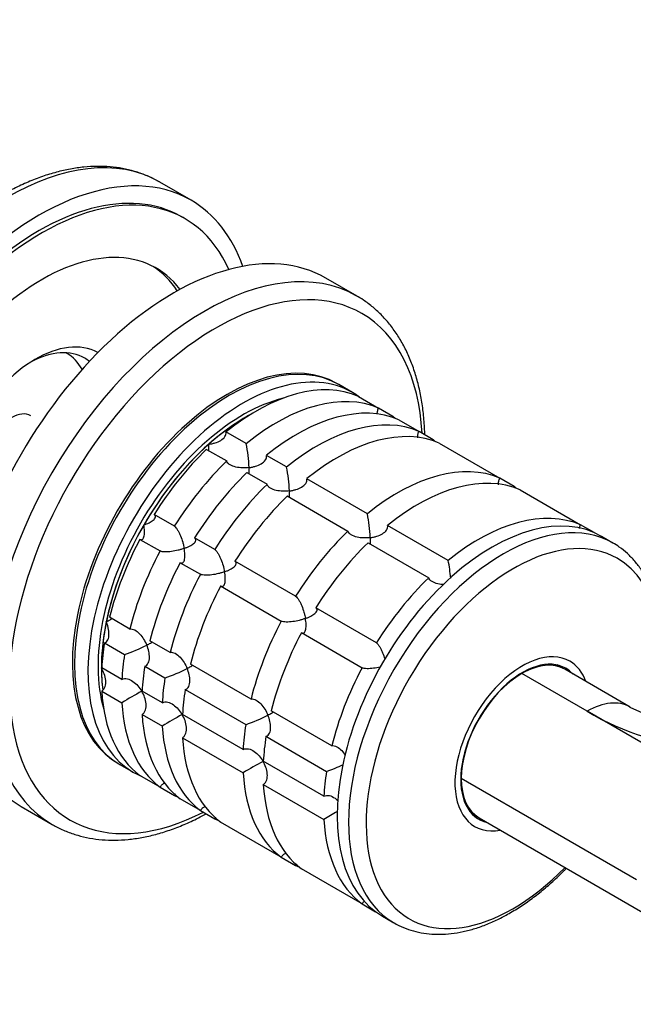
# Model space of a CAD drawing. Units: millimetres. Extents: x 0 to 781, y 0 to 1164.
# Drawn here: x 617 to 682, y 239 to 343 of the extents above; entities that cross this region are included whole.
import ezdxf
from ezdxf import colors
from ezdxf.entities.mleader import LeaderData, LeaderLine
from ezdxf.math import Vec2, Vec3

# ---------------------------------------------------------------- set-up
doc = ezdxf.new("R2010")
doc.units = ezdxf.units.MM
doc.layers.add('DV7_Défaut', color=7, linetype='Continuous')
doc.layers.add('Défaut', color=7, linetype='Continuous')

# ---------------------------------------------------------------- blocks, each defined once
blk = doc.blocks.new('_DOT')
at = {"color": 0}
blk.add_line((0, 0), (-1, 0), dxfattribs=at)
at = {"color": 0, "const_width": 0.333}
blk.add_lwpolyline([(-0.1665, 0, 1), (0.1665, 0, 1)], format="xyb", close=True, dxfattribs=at)
blk = doc.blocks.new('SE6')
at = {"layer": 'DV7_Défaut', "color": 7, "linetype": 'Continuous'}
for p, q in [((635.12, 323.6), (631.84, 325.49)), ((634.47, 321.66), (634.12, 321.86)), ((652.54, 313.54), (649.26, 315.43)), ((652.05, 303.43), (650.63, 304.25)), ((652.69, 303.01), (654.81, 301.78)), ((656.31, 300.92), (654.81, 301.78)), ((656.93, 300.56), (659.05, 299.33)), ((640.9, 298.06), (638.78, 299.28)), ((660.55, 298.47), (659.05, 299.33)), ((636.74, 297.46), (638.86, 296.24)), ((661.17, 298.11), (667.54, 294.43)), ((645.15, 295.61), (643.03, 296.83)), ((640.98, 295.02), (643.1, 293.79)), ((653.63, 290.71), (647.27, 294.38)), ((669.03, 293.57), (667.54, 294.43)), ((645.22, 292.57), (651.58, 288.89)), ((669.66, 293.21), (676.02, 289.53)), ((633.36, 289.4), (631.23, 290.62)), ((662.12, 285.81), (655.75, 289.48)), ((677.43, 288.72), (676.02, 289.53)), ((637.6, 286.95), (635.48, 288.17)), ((679.41, 287.63), (678.21, 288.33)), ((629.73, 288.02), (631.86, 286.8)), ((653.71, 287.67), (660.07, 283.99)), ((633.98, 285.57), (636.1, 284.35)), ((646.08, 282.05), (639.72, 285.72)), ((638.22, 283.13), (644.58, 279.45)), ((654.57, 277.15), (648.2, 280.82)), ((628.68, 278.61), (626.56, 279.84)), ((646.71, 278.23), (653.07, 274.55)), ((626.01, 277.16), (628.13, 275.93)), ((632.92, 276.16), (630.8, 277.39)), ((641.41, 271.26), (635.04, 274.94)), ((674.04, 274.57), (673.57, 274.84)), ((627.85, 273.33), (625.73, 274.55)), ((630.25, 274.71), (632.37, 273.48)), ((676.7, 269.99), (669.85, 273.94)), ((681.23, 270.42), (674.35, 274.39)), ((625.73, 272.1), (627.85, 270.88)), ((632.1, 270.88), (629.97, 272.1)), ((634.49, 272.26), (640.86, 268.58)), ((629.97, 269.65), (632.1, 268.43)), ((640.58, 265.98), (634.22, 269.65)), ((649.89, 266.37), (643.53, 270.04)), ((688.79, 263.01), (676.7, 269.99)), ((634.22, 267.2), (640.58, 263.53)), ((642.98, 267.36), (649.34, 263.68)), ((627.63, 264.41), (629.05, 263.59)), ((649.07, 261.08), (642.7, 264.75)), ((631.86, 262.03), (629.73, 263.25)), ((681.87, 252.31), (663.48, 262.92)), ((631.86, 262.03), (633.36, 261.16)), ((642.7, 262.31), (649.07, 258.63)), ((636.1, 259.58), (633.98, 260.8)), ((617.26, 260.01), (620.54, 258.11)), ((636.1, 259.58), (637.6, 258.71)), ((664.57, 259.25), (665.04, 258.98)), ((644.58, 254.68), (638.22, 258.35)), ((665.35, 258.8), (683.86, 248.11)), ((644.58, 254.68), (646.08, 253.81)), ((653.07, 249.78), (646.71, 253.46)), ((653.07, 249.78), (654.48, 248.96)), ((655.21, 248.49), (656.41, 247.8))]:
    blk.add_line(p, q, dxfattribs=at)
for centre, radius, start, end in [((623.1, 294.64), 18.13, 2.8631, 10.8618), ((627.34, 292.19), 18.13, 2.8631, 10.8618), ((635.82, 287.29), 18.13, 2.8631, 10.8618), ((644.35, 282.4), 18.09, 4.9206, 10.8718), ((622.2, 293.02), 18.09, 289.1282, 297.147), ((626.45, 290.57), 18.09, 289.1282, 297.147), ((649.74, 235.36), 41.72, 118.332, 121.6411), ((653.98, 232.91), 41.72, 118.332, 121.6411), ((634.93, 285.67), 18.09, 289.1282, 297.147), ((690.18, 292.32), 26.09, 238.869, 296.7748), ((690.37, 288.26), 20.05, 242.7745, 292.9537), ((662.47, 228.01), 41.72, 118.332, 121.6411), ((648.28, 254.76), 11.45, 119.0859, 119.3396), ((643.42, 280.77), 18.09, 289.1282, 295.1454), ((670.95, 223.11), 41.72, 119.3924, 121.6411)]:
    blk.add_arc(centre, radius, start, end, dxfattribs=at)
for centre, major_axis, start_param, end_param in [((615.84, 297.78), (16, 27.71), 0.003772, 3.141593), ((619.12, 295.88), (15, 25.98), 0, 3.141593), ((619.12, 295.88), (16, 27.71), 0, 3.599355), ((615.84, 297.78), (16, 27.71), 0, 0.003772), ((619.47, 295.68), (-15, -25.98), 2.746734, 6.283185), ((619.12, 295.88), (16, 27.71), 5.825423, 6.283185), ((619.47, 295.68), (-12, -20.78), 2.903263, 6.283185), ((633.26, 287.72), (16, 27.71), 0, 3.141593), ((636.54, 285.82), (16, 27.71), 0.004924, 3.141593), ((618.77, 296.09), (12, 20.78), 5.997253, 6.253718), ((637.72, 285.15), (15.33, 26.56), 0, 3.866782), ((636.54, 285.82), (16, 27.71), 0, 0.004924), ((637.72, 285.15), (15.33, 26.56), 5.557996, 6.283185), ((618.77, 296.09), (-6.63, -11.48), 3.151625, 6.273153), ((617.92, 296.58), (6.03, 10.44), 0, 0.736802), ((639.13, 284.33), (11.5, 19.92), 0, 3.141593), ((616.29, 297.52), (5.78, 10.02), 0, 0.014056), ((616.29, 297.52), (5.78, 10.02), 5.943262, 6.283185), ((617.92, 296.58), (6.03, 10.44), 6.197706, 6.283185), ((638.92, 284.45), (11.5, 19.92), 0, 3.150816), ((640.55, 283.51), (11.5, 19.92), 0, 3.206822), ((641.96, 282.7), (11.5, 19.92), 0.065229, 0.981969), ((638.92, 284.45), (11.5, 19.92), 6.273962, 6.283185), ((640.55, 283.51), (-10.75, -18.62), 3.64573, 5.779048), ((644.08, 281.47), (11.5, 19.92), 0.065229, 0.981969), ((640.55, 283.51), (11.5, 19.92), 6.217956, 6.283185), ((616.29, 297.52), (-2, -3.46), 3.141593, 6.283185), ((646.2, 280.25), (11.5, 19.92), 0.065229, 0.981969), ((640.9, 283.31), (-10.75, -18.62), 3.892689, 5.635044), ((640.9, 283.31), (10.75, 18.62), 0.751096, 1.047198), ((648.32, 279.02), (11.5, 19.92), 0.065229, 0.981969), ((644.08, 281.47), (11.5, 19.92), -0.092363, -0.065229), ((650.45, 277.8), (11.5, 19.92), 0.065229, 0.981969), ((640.9, 283.31), (10.75, 18.62), 1.047198, 1.570796), ((641.96, 282.7), (11.5, 19.92), 1.112427, 1.505567), ((648.32, 279.02), (11.5, 19.92), -0.092363, -0.065229), ((644.08, 281.47), (11.5, 19.92), 1.112427, 1.505567), ((656.81, 274.12), (11.5, 19.92), 0.065229, 0.981969), ((646.2, 280.25), (11.5, 19.92), 1.112427, 1.505567), ((658.93, 272.9), (11.5, 19.92), 0.065229, 0.981969), ((648.32, 279.02), (11.5, 19.92), 1.112427, 1.505567), ((656.81, 274.12), (11.5, 19.92), -0.092363, -0.065229), ((650.45, 277.8), (11.5, 19.92), 1.112427, 1.505567), ((667.91, 267.71), (11.5, 19.92), 0.001883, 3.138008), ((666.71, 268.41), (11.5, 19.92), 0, 3.141593), ((665.29, 269.22), (11.5, 19.92), 0.065229, 0.981969), ((640.9, 283.31), (-10.75, -18.62), 4.712389, 5.235988), ((656.81, 274.12), (11.5, 19.92), 1.112427, 1.505567), ((668.94, 267.12), (10.92, 18.91), 0, 4.28754), ((641.96, 282.7), (-11.5, -19.92), 4.777618, 5.170759), ((658.93, 272.9), (11.5, 19.92), 1.112427, 1.505567), ((644.08, 281.47), (-11.5, -19.92), 4.777618, 5.170759), ((646.2, 280.25), (-11.5, -19.92), 4.777618, 5.170759), ((668.94, 267.12), (10.92, 18.91), 5.149594, 6.283185), ((648.32, 279.02), (-11.5, -19.92), 4.777618, 5.170759), ((640.9, 283.31), (-10.75, -18.62), 5.03414, 5.497787), ((650.45, 277.8), (-11.5, -19.92), 4.777618, 5.170759), ((665.29, 269.22), (11.5, 19.92), 1.112427, 1.505567), ((656.81, 274.12), (-11.5, -19.92), 4.777618, 5.170759), ((658.93, 272.9), (-11.5, -19.92), 4.777618, 5.170759), ((641.96, 282.7), (-11.5, -19.92), -0.981969, -0.850627), ((644.08, 281.47), (-11.5, -19.92), -0.981969, -0.850627), ((669.89, 266.57), (5, 8.66), 0, 3.592619), ((669.89, 266.57), (4.57, 7.92), 0, 3.322912), ((669.85, 266.6), (-4.5, -7.79), 3.141593, 3.926991), ((669.54, 266.78), (4.5, 7.79), 0, 0.175516), ((668.83, 267.18), (4.57, 7.92), -0.18537, -0.11618), ((669.89, 266.57), (5, 8.66), 5.832158, 6.283185), ((640.9, 283.31), (10.75, 18.62), -3.926991, -3.789569), ((646.2, 280.25), (-11.5, -19.92), -0.981969, -0.850627), ((665.29, 269.22), (-11.5, -19.92), 4.777618, 5.170759), ((669.85, 266.6), (4.5, 7.79), 0.785398, 2.356194), ((669.54, 266.78), (4.5, 7.79), 6.248685, 6.283185), ((669.89, 266.57), (4.57, 7.92), 6.101866, 6.283185), ((648.32, 279.02), (-11.5, -19.92), -0.981969, -0.850627), ((641.96, 282.7), (-11.5, -19.92), 5.563016, 6.217956), ((650.45, 277.8), (-11.5, -19.92), -0.981969, -0.850627), ((644.08, 281.47), (-11.5, -19.92), 5.563016, 6.217956), ((676.7, 262.64), (-4.5, -7.79), 3.141704, 3.927016), ((646.2, 280.25), (-11.5, -19.92), 5.563016, 6.217956), ((656.81, 274.12), (-11.5, -19.92), -0.981969, -0.850627), ((648.32, 279.02), (-11.5, -19.92), 5.563016, 6.217956), ((650.45, 277.8), (-11.5, -19.92), 5.563016, 6.217956), ((658.93, 272.9), (-11.5, -19.92), -0.981969, -0.850627), ((656.81, 274.12), (-11.5, -19.92), 5.563016, 6.217956), ((665.29, 269.22), (-11.5, -19.92), -0.981969, -0.850627), ((669.85, 266.6), (4.5, 7.79), 2.356194, 3.141593), ((658.93, 272.9), (-11.5, -19.92), 5.563016, 6.217956), ((644.08, 281.47), (-11.5, -19.92), 0.065229, 0.092363), ((669.54, 266.78), (4.5, 7.79), 2.966077, 3.176093), ((648.32, 279.02), (-11.5, -19.92), 0.065229, 0.092363), ((665.29, 269.22), (-11.5, -19.92), 5.563016, 6.217956), ((668.83, 267.18), (4.57, 7.92), 3.257773, 3.326962), ((636.54, 285.82), (16, 27.71), 3.141593, 3.146034), ((656.81, 274.12), (-11.5, -19.92), 0.065229, 0.092363), ((667.91, 267.71), (11.5, 19.92), 3.138008, 3.141593)]:
    blk.add_ellipse(centre, major_axis=major_axis, ratio=0.57735, start_param=start_param, end_param=end_param, dxfattribs=at)
for points, knots in [([(631.77, 325.52), (631.68, 325.57), (631.26, 325.83), (630.38, 326.22), (629.19, 326.64), (627.93, 326.94), (626.62, 327.11), (625.27, 327.16), (623.87, 327.08), (622.44, 326.88), (620.98, 326.55), (619.5, 326.1), (618.01, 325.52), (616.5, 324.82), (614.99, 324.01), (613.49, 323.09), (612, 322.06), (610.53, 320.92), (609.09, 319.69), (607.67, 318.37), (606.29, 316.96), (604.95, 315.48), (603.65, 313.92), (602.41, 312.29), (601.22, 310.6), (600.09, 308.86), (599.03, 307.08), (598.04, 305.25), (597.12, 303.4), (596.28, 301.52), (595.52, 299.62), (594.85, 297.72), (594.26, 295.82), (593.76, 293.92), (593.36, 292.04), (593.05, 290.17), (592.83, 288.36), (592.73, 286.73), (592.72, 285.83), (592.71, 285.41)], [0, 0, 0, 0, 0.00606, 0.032791, 0.059524, 0.086339, 0.113305, 0.140469, 0.167853, 0.195451, 0.223239, 0.251178, 0.279227, 0.307348, 0.335507, 0.363681, 0.391849, 0.420001, 0.448132, 0.476242, 0.50433, 0.532398, 0.560448, 0.588484, 0.616509, 0.644527, 0.67254, 0.700554, 0.728571, 0.756595, 0.784629, 0.812677, 0.840744, 0.868832, 0.896944, 0.925085, 0.953254, 0.981452, 1, 1, 1, 1]), ([(659.66, 298.98), (659.66, 299.02), (659.64, 299.62), (659.57, 300.81), (659.36, 302.43), (659.06, 303.99), (658.65, 305.47), (658.15, 306.87), (657.54, 308.18), (656.85, 309.39), (656.06, 310.49), (655.19, 311.49), (654.25, 312.37), (653.31, 313.08), (652.73, 313.41), (652.45, 313.57)], [0, 0, 0, 0, 0.006552, 0.093023, 0.179539, 0.265996, 0.352303, 0.438341, 0.523974, 0.609061, 0.693488, 0.777193, 0.860197, 0.942607, 1, 1, 1, 1]), ([(654.68, 301.1), (654.66, 301.22), (654.67, 301.33), (654.71, 301.56), (654.75, 301.68), (654.81, 301.78)], [0, 0, 0, 0, 0.498883, 0.498883, 1, 1, 1, 1]), ([(636.96, 297.99), (637.08, 298.01), (637.19, 298.03), (637.42, 298.08), (637.53, 298.11), (637.85, 298.2), (638.05, 298.29), (638.41, 298.51), (638.57, 298.64), (638.72, 298.87), (638.76, 298.95), (638.8, 299.11), (638.8, 299.2), (638.78, 299.28)], [0, 0, 0, 0, 0.125, 0.125, 0.25, 0.25, 0.5, 0.5, 0.75, 0.75, 0.875, 0.875, 1, 1, 1, 1]), ([(658.92, 298.65), (658.91, 298.77), (658.91, 298.88), (658.95, 299.12), (658.99, 299.23), (659.05, 299.33)], [0, 0, 0, 0, 0.498883, 0.498883, 1, 1, 1, 1]), ([(636.96, 297.32), (636.97, 297.38), (636.97, 297.46), (636.97, 297.61), (636.97, 297.68), (636.97, 297.83), (636.97, 297.91), (636.96, 297.99)], [0, 0, 0, 0, 0.415494, 0.415494, 0.707747, 0.707747, 1, 1, 1, 1]), ([(641.21, 295.54), (641.32, 295.56), (641.44, 295.58), (641.66, 295.63), (641.77, 295.66), (642.09, 295.76), (642.3, 295.84), (642.66, 296.06), (642.81, 296.19), (642.97, 296.42), (643.01, 296.5), (643.04, 296.66), (643.05, 296.75), (643.03, 296.83)], [0, 0, 0, 0, 0.125, 0.125, 0.25, 0.25, 0.5, 0.5, 0.75, 0.75, 0.875, 0.875, 1, 1, 1, 1]), ([(641.21, 295.54), (641.09, 295.53), (640.97, 295.52), (640.74, 295.51), (640.62, 295.51), (640.27, 295.52), (640.04, 295.55), (639.59, 295.65), (639.38, 295.73), (639.12, 295.89), (639.05, 295.95), (638.93, 296.09), (638.88, 296.16), (638.86, 296.24)], [0, 0, 0, 0, 0.125, 0.125, 0.25, 0.25, 0.5, 0.5, 0.75, 0.75, 0.875, 0.875, 1, 1, 1, 1]), ([(641.2, 294.87), (641.21, 294.93), (641.21, 295.01), (641.22, 295.23), (641.22, 295.38), (641.21, 295.54)], [0, 0, 0, 0, 0.4237694, 0.4237694, 1, 1, 1, 1]), ([(645.45, 293.1), (645.56, 293.11), (645.68, 293.13), (645.9, 293.18), (646.01, 293.21), (646.33, 293.31), (646.54, 293.39), (646.9, 293.61), (647.05, 293.74), (647.21, 293.97), (647.25, 294.05), (647.29, 294.21), (647.29, 294.3), (647.27, 294.38)], [0, 0, 0, 0, 0.125, 0.125, 0.25, 0.25, 0.5, 0.5, 0.75, 0.75, 0.875, 0.875, 1, 1, 1, 1]), ([(667.4, 293.75), (667.39, 293.87), (667.4, 293.99), (667.44, 294.22), (667.48, 294.33), (667.54, 294.43)], [0, 0, 0, 0, 0.498883, 0.498883, 1, 1, 1, 1]), ([(645.45, 293.1), (645.34, 293.08), (645.22, 293.07), (644.98, 293.06), (644.87, 293.06), (644.52, 293.07), (644.28, 293.1), (643.84, 293.2), (643.62, 293.28), (643.36, 293.44), (643.29, 293.5), (643.17, 293.64), (643.12, 293.71), (643.1, 293.79)], [0, 0, 0, 0, 0.125, 0.125, 0.25, 0.25, 0.5, 0.5, 0.75, 0.75, 0.875, 0.875, 1, 1, 1, 1]), ([(645.44, 292.42), (645.45, 292.48), (645.46, 292.56), (645.46, 292.78), (645.46, 292.93), (645.45, 293.1)], [0, 0, 0, 0, 0.4237694, 0.4237694, 1, 1, 1, 1]), ([(630.15, 289.52), (630.25, 289.55), (630.35, 289.59), (630.53, 289.67), (630.62, 289.71), (630.87, 289.84), (631.02, 289.94), (631.26, 290.13), (631.34, 290.24), (631.38, 290.39), (631.37, 290.44), (631.33, 290.54), (631.29, 290.58), (631.23, 290.62)], [0, 0, 0, 0, 0.125, 0.125, 0.25, 0.25, 0.5, 0.5, 0.75, 0.75, 0.875, 0.875, 1, 1, 1, 1]), ([(629.73, 288.02), (629.8, 287.99), (629.85, 287.98), (629.96, 287.99), (630, 288.01), (630.08, 288.09), (630.11, 288.14), (630.16, 288.25), (630.18, 288.32), (630.22, 288.55), (630.23, 288.72), (630.22, 289.01), (630.21, 289.1), (630.18, 289.31), (630.17, 289.41), (630.15, 289.52)], [0, 0, 0, 0, 0.125, 0.125, 0.25, 0.25, 0.375, 0.375, 0.5, 0.5, 0.75, 0.75, 0.875, 0.875, 1, 1, 1, 1]), ([(633.36, 289.4), (633.41, 289.36), (633.47, 289.3), (633.59, 289.16), (633.65, 289.08), (633.76, 288.9), (633.82, 288.8), (633.92, 288.59), (633.97, 288.49), (634.1, 288.16), (634.18, 287.94), (634.27, 287.61), (634.3, 287.5), (634.35, 287.28), (634.37, 287.17), (634.39, 287.07)], [0, 0, 0, 0, 0.125, 0.125, 0.25, 0.25, 0.375, 0.375, 0.5, 0.5, 0.75, 0.75, 0.875, 0.875, 1, 1, 1, 1]), ([(653.94, 288.2), (654.05, 288.21), (654.17, 288.23), (654.39, 288.28), (654.5, 288.31), (654.82, 288.41), (655.03, 288.49), (655.38, 288.71), (655.54, 288.84), (655.7, 289.07), (655.73, 289.15), (655.77, 289.31), (655.77, 289.4), (655.75, 289.48)], [0, 0, 0, 0, 0.125, 0.125, 0.25, 0.25, 0.5, 0.5, 0.75, 0.75, 0.875, 0.875, 1, 1, 1, 1]), ([(675.9, 289.16), (675.9, 289.17), (675.9, 289.19), (675.92, 289.32), (675.96, 289.43), (676.02, 289.53)], [0, 0, 0, 0, 0.111697, 0.111697, 1, 1, 1, 1]), ([(634.39, 287.07), (634.49, 287.1), (634.59, 287.14), (634.78, 287.22), (634.86, 287.26), (635.12, 287.39), (635.27, 287.49), (635.5, 287.68), (635.58, 287.79), (635.62, 287.94), (635.62, 288), (635.57, 288.09), (635.53, 288.13), (635.48, 288.17)], [0, 0, 0, 0, 0.125, 0.125, 0.25, 0.25, 0.5, 0.5, 0.75, 0.75, 0.875, 0.875, 1, 1, 1, 1]), ([(653.94, 288.2), (653.82, 288.18), (653.7, 288.17), (653.47, 288.16), (653.35, 288.16), (653, 288.17), (652.77, 288.2), (652.32, 288.3), (652.11, 288.38), (651.85, 288.54), (651.77, 288.6), (651.65, 288.74), (651.61, 288.81), (651.58, 288.89)], [0, 0, 0, 0, 0.125, 0.125, 0.25, 0.25, 0.5, 0.5, 0.75, 0.75, 0.875, 0.875, 1, 1, 1, 1]), ([(653.93, 287.52), (653.94, 287.58), (653.94, 287.66), (653.95, 287.88), (653.94, 288.03), (653.94, 288.2)], [0, 0, 0, 0, 0.423769, 0.423769, 1, 1, 1, 1]), ([(683.58, 269.34), (683.61, 269.42), (683.77, 270.05), (684.05, 271.2), (684.34, 272.79), (684.53, 274.35), (684.62, 275.87), (684.61, 277.35), (684.5, 278.78), (684.29, 280.15), (683.98, 281.45), (683.56, 282.66), (683.04, 283.79), (682.43, 284.81), (681.73, 285.73), (680.95, 286.53), (680.15, 287.19), (679.64, 287.49), (679.38, 287.64)], [0, 0, 0, 0, 0.0104807, 0.0781817, 0.1459761, 0.2138728, 0.2818743, 0.3499721, 0.4181397, 0.4863078, 0.5543688, 0.6221806, 0.6895676, 0.7563486, 0.8223826, 0.8876208, 0.9521393, 1, 1, 1, 1]), ([(634.39, 287.07), (634.29, 287.03), (634.19, 287), (633.97, 286.93), (633.87, 286.9), (633.53, 286.82), (633.3, 286.77), (632.83, 286.71), (632.6, 286.69), (632.28, 286.7), (632.17, 286.71), (632, 286.74), (631.92, 286.77), (631.86, 286.8)], [0, 0, 0, 0, 0.125, 0.125, 0.25, 0.25, 0.5, 0.5, 0.75, 0.75, 0.875, 0.875, 1, 1, 1, 1]), ([(633.98, 285.57), (634.04, 285.54), (634.1, 285.53), (634.2, 285.54), (634.24, 285.56), (634.32, 285.64), (634.35, 285.69), (634.4, 285.8), (634.42, 285.87), (634.47, 286.1), (634.47, 286.27), (634.46, 286.56), (634.45, 286.66), (634.43, 286.86), (634.41, 286.96), (634.39, 287.07)], [0, 0, 0, 0, 0.125, 0.125, 0.25, 0.25, 0.375, 0.375, 0.5, 0.5, 0.75, 0.75, 0.875, 0.875, 1, 1, 1, 1]), ([(637.6, 286.95), (637.65, 286.91), (637.71, 286.85), (637.83, 286.72), (637.89, 286.63), (638.01, 286.45), (638.06, 286.35), (638.16, 286.14), (638.21, 286.04), (638.34, 285.71), (638.42, 285.49), (638.51, 285.16), (638.54, 285.05), (638.59, 284.83), (638.62, 284.72), (638.63, 284.62)], [0, 0, 0, 0, 0.125, 0.125, 0.25, 0.25, 0.375, 0.375, 0.5, 0.5, 0.75, 0.75, 0.875, 0.875, 1, 1, 1, 1]), ([(638.63, 284.62), (638.73, 284.65), (638.83, 284.69), (639.02, 284.77), (639.11, 284.81), (639.36, 284.94), (639.51, 285.04), (639.74, 285.23), (639.82, 285.34), (639.86, 285.5), (639.86, 285.55), (639.82, 285.64), (639.78, 285.68), (639.72, 285.72)], [0, 0, 0, 0, 0.125, 0.125, 0.25, 0.25, 0.5, 0.5, 0.75, 0.75, 0.875, 0.875, 1, 1, 1, 1]), ([(638.63, 284.62), (638.53, 284.58), (638.43, 284.55), (638.22, 284.48), (638.11, 284.45), (637.78, 284.37), (637.54, 284.32), (637.08, 284.26), (636.84, 284.24), (636.52, 284.25), (636.42, 284.26), (636.24, 284.3), (636.16, 284.32), (636.1, 284.35)], [0, 0, 0, 0, 0.125, 0.125, 0.25, 0.25, 0.5, 0.5, 0.75, 0.75, 0.875, 0.875, 1, 1, 1, 1]), ([(638.22, 283.13), (638.28, 283.09), (638.34, 283.08), (638.44, 283.09), (638.49, 283.12), (638.56, 283.19), (638.6, 283.24), (638.65, 283.36), (638.67, 283.42), (638.71, 283.65), (638.71, 283.82), (638.7, 284.11), (638.69, 284.21), (638.67, 284.41), (638.65, 284.51), (638.63, 284.62)], [0, 0, 0, 0, 0.125, 0.125, 0.25, 0.25, 0.375, 0.375, 0.5, 0.5, 0.75, 0.75, 0.875, 0.875, 1, 1, 1, 1]), ([(661.66, 283.27), (661.45, 283.27), (661.23, 283.3), (660.81, 283.4), (660.59, 283.48), (660.33, 283.64), (660.26, 283.7), (660.14, 283.84), (660.09, 283.91), (660.07, 283.99)], [0, 0, 0, 0, 0.3152351, 0.3152351, 0.6576175, 0.6576175, 0.8288088, 0.8288088, 1, 1, 1, 1]), ([(646.08, 282.05), (646.14, 282.01), (646.2, 281.95), (646.32, 281.82), (646.38, 281.73), (646.49, 281.55), (646.55, 281.45), (646.65, 281.25), (646.69, 281.14), (646.83, 280.81), (646.9, 280.59), (647, 280.26), (647.03, 280.15), (647.08, 279.93), (647.1, 279.82), (647.12, 279.72)], [0, 0, 0, 0, 0.125, 0.125, 0.25, 0.25, 0.375, 0.375, 0.5, 0.5, 0.75, 0.75, 0.875, 0.875, 1, 1, 1, 1]), ([(647.12, 279.72), (647.22, 279.75), (647.32, 279.79), (647.5, 279.87), (647.59, 279.91), (647.84, 280.04), (647.99, 280.14), (648.23, 280.34), (648.31, 280.44), (648.35, 280.6), (648.34, 280.65), (648.3, 280.74), (648.26, 280.79), (648.2, 280.82)], [0, 0, 0, 0, 0.125, 0.125, 0.25, 0.25, 0.5, 0.5, 0.75, 0.75, 0.875, 0.875, 1, 1, 1, 1]), ([(626.01, 277.16), (626.09, 277.18), (626.16, 277.22), (626.29, 277.34), (626.34, 277.41), (626.46, 277.66), (626.49, 277.86), (626.5, 278.28), (626.47, 278.5), (626.4, 278.83), (626.37, 278.94), (626.3, 279.16), (626.26, 279.27), (626.21, 279.37)], [0, 0, 0, 0, 0.125, 0.125, 0.25, 0.25, 0.5, 0.5, 0.75, 0.75, 0.875, 0.875, 1, 1, 1, 1]), ([(626.21, 279.37), (626.29, 279.41), (626.36, 279.45), (626.49, 279.52), (626.55, 279.56), (626.68, 279.64), (626.74, 279.68), (626.79, 279.72)], [0, 0, 0, 0, 0.292253, 0.292253, 0.584506, 0.584506, 1, 1, 1, 1]), ([(647.12, 279.72), (647.02, 279.68), (646.91, 279.65), (646.7, 279.58), (646.59, 279.55), (646.26, 279.47), (646.03, 279.42), (645.56, 279.36), (645.33, 279.34), (645, 279.35), (644.9, 279.36), (644.72, 279.4), (644.64, 279.42), (644.58, 279.45)], [0, 0, 0, 0, 0.125, 0.125, 0.25, 0.25, 0.5, 0.5, 0.75, 0.75, 0.875, 0.875, 1, 1, 1, 1]), ([(646.71, 278.23), (646.77, 278.2), (646.82, 278.18), (646.93, 278.19), (646.97, 278.22), (647.05, 278.29), (647.08, 278.34), (647.13, 278.46), (647.15, 278.52), (647.19, 278.75), (647.2, 278.92), (647.19, 279.21), (647.18, 279.31), (647.15, 279.51), (647.14, 279.61), (647.12, 279.72)], [0, 0, 0, 0, 0.125, 0.125, 0.25, 0.25, 0.375, 0.375, 0.5, 0.5, 0.75, 0.75, 0.875, 0.875, 1, 1, 1, 1]), ([(628.68, 278.61), (628.84, 278.65), (629.03, 278.61), (629.39, 278.42), (629.56, 278.27), (629.87, 277.94), (630.01, 277.75), (630.26, 277.35), (630.37, 277.14), (630.46, 276.93)], [0, 0, 0, 0, 0.25, 0.25, 0.5, 0.5, 0.75, 0.75, 1, 1, 1, 1]), ([(630.25, 274.71), (630.33, 274.73), (630.41, 274.78), (630.53, 274.89), (630.58, 274.97), (630.7, 275.21), (630.74, 275.42), (630.74, 275.83), (630.72, 276.05), (630.62, 276.49), (630.55, 276.71), (630.46, 276.93)], [0, 0, 0, 0, 0.125, 0.125, 0.25, 0.25, 0.5, 0.5, 0.75, 0.75, 1, 1, 1, 1]), ([(630.46, 276.93), (630.53, 276.96), (630.6, 277), (630.73, 277.07), (630.79, 277.11), (630.92, 277.19), (630.99, 277.23), (631.04, 277.27)], [0, 0, 0, 0, 0.292253, 0.292253, 0.584506, 0.584506, 1, 1, 1, 1]), ([(654.57, 277.15), (654.63, 277.11), (654.69, 277.06), (654.8, 276.92), (654.86, 276.83), (654.98, 276.65), (655.03, 276.55), (655.13, 276.35), (655.18, 276.24), (655.31, 275.91), (655.39, 275.69), (655.46, 275.45), (655.46, 275.43), (655.47, 275.42)], [0, 0, 0, 0, 0.162181, 0.162181, 0.324363, 0.324363, 0.486544, 0.486544, 0.648726, 0.648726, 0.973089, 0.973089, 1, 1, 1, 1]), ([(632.92, 276.16), (633.08, 276.2), (633.27, 276.16), (633.63, 275.97), (633.8, 275.82), (634.11, 275.49), (634.25, 275.3), (634.5, 274.9), (634.61, 274.69), (634.7, 274.48)], [0, 0, 0, 0, 0.25, 0.25, 0.5, 0.5, 0.75, 0.75, 1, 1, 1, 1]), ([(634.7, 274.48), (634.77, 274.51), (634.85, 274.55), (634.97, 274.62), (635.03, 274.66), (635.16, 274.74), (635.23, 274.78), (635.28, 274.82)], [0, 0, 0, 0, 0.292253, 0.292253, 0.584506, 0.584506, 1, 1, 1, 1]), ([(625.73, 272.1), (625.81, 272.15), (625.89, 272.22), (626.01, 272.39), (626.05, 272.48), (626.15, 272.78), (626.17, 273), (626.13, 273.45), (626.07, 273.68), (625.92, 274.12), (625.82, 274.33), (625.7, 274.53)], [0, 0, 0, 0, 0.125, 0.125, 0.25, 0.25, 0.5, 0.5, 0.75, 0.75, 1, 1, 1, 1]), ([(634.49, 272.26), (634.58, 272.28), (634.65, 272.33), (634.77, 272.44), (634.83, 272.52), (634.95, 272.76), (634.98, 272.97), (634.99, 273.38), (634.96, 273.6), (634.86, 274.04), (634.79, 274.26), (634.7, 274.48)], [0, 0, 0, 0, 0.125, 0.125, 0.25, 0.25, 0.5, 0.5, 0.75, 0.75, 1, 1, 1, 1]), ([(655.05, 274.65), (655.02, 274.64), (655, 274.63), (654.75, 274.57), (654.51, 274.52), (654.05, 274.46), (653.81, 274.44), (653.49, 274.45), (653.39, 274.46), (653.21, 274.5), (653.13, 274.52), (653.07, 274.55)], [0, 0, 0, 0, 0.0399458, 0.0399458, 0.3599639, 0.3599639, 0.6799819, 0.6799819, 0.839991, 0.839991, 1, 1, 1, 1]), ([(627.85, 273.33), (627.94, 273.37), (628.03, 273.4), (628.22, 273.42), (628.32, 273.41), (628.63, 273.34), (628.83, 273.24), (629.2, 272.98), (629.37, 272.83), (629.68, 272.48), (629.82, 272.28), (629.94, 272.08)], [0, 0, 0, 0, 0.125, 0.125, 0.25, 0.25, 0.5, 0.5, 0.75, 0.75, 1, 1, 1, 1]), ([(629.97, 269.65), (630.06, 269.71), (630.13, 269.77), (630.25, 269.94), (630.29, 270.03), (630.39, 270.33), (630.41, 270.55), (630.37, 271), (630.31, 271.23), (630.16, 271.67), (630.06, 271.88), (629.94, 272.08)], [0, 0, 0, 0, 0.125, 0.125, 0.25, 0.25, 0.5, 0.5, 0.75, 0.75, 1, 1, 1, 1]), ([(632.1, 270.88), (632.18, 270.92), (632.27, 270.95), (632.47, 270.97), (632.57, 270.96), (632.87, 270.89), (633.07, 270.79), (633.44, 270.54), (633.61, 270.38), (633.92, 270.03), (634.06, 269.84), (634.18, 269.63)], [0, 0, 0, 0, 0.125, 0.125, 0.25, 0.25, 0.5, 0.5, 0.75, 0.75, 1, 1, 1, 1]), ([(641.41, 271.26), (641.57, 271.3), (641.75, 271.26), (642.12, 271.07), (642.29, 270.92), (642.6, 270.59), (642.74, 270.4), (642.99, 270), (643.1, 269.79), (643.19, 269.58)], [0, 0, 0, 0, 0.25, 0.25, 0.5, 0.5, 0.75, 0.75, 1, 1, 1, 1]), ([(634.22, 267.2), (634.3, 267.26), (634.37, 267.32), (634.49, 267.49), (634.54, 267.58), (634.64, 267.88), (634.65, 268.1), (634.61, 268.55), (634.56, 268.78), (634.4, 269.22), (634.3, 269.43), (634.18, 269.63)], [0, 0, 0, 0, 0.125, 0.125, 0.25, 0.25, 0.5, 0.5, 0.75, 0.75, 1, 1, 1, 1]), ([(642.98, 267.36), (643.06, 267.38), (643.14, 267.43), (643.26, 267.54), (643.31, 267.62), (643.43, 267.87), (643.47, 268.07), (643.47, 268.48), (643.44, 268.71), (643.35, 269.14), (643.27, 269.36), (643.19, 269.58)], [0, 0, 0, 0, 0.125, 0.125, 0.25, 0.25, 0.5, 0.5, 0.75, 0.75, 1, 1, 1, 1]), ([(643.19, 269.58), (643.26, 269.61), (643.33, 269.65), (643.46, 269.72), (643.52, 269.76), (643.65, 269.84), (643.71, 269.88), (643.76, 269.92)], [0, 0, 0, 0, 0.292253, 0.292253, 0.584506, 0.584506, 1, 1, 1, 1]), ([(640.58, 265.98), (640.66, 266.02), (640.76, 266.05), (640.95, 266.07), (641.05, 266.06), (641.36, 265.99), (641.56, 265.89), (641.93, 265.64), (642.1, 265.48), (642.41, 265.13), (642.55, 264.94), (642.67, 264.73)], [0, 0, 0, 0, 0.125, 0.125, 0.25, 0.25, 0.5, 0.5, 0.75, 0.75, 1, 1, 1, 1]), ([(649.89, 266.37), (649.97, 266.38), (650.06, 266.38), (650.24, 266.35), (650.33, 266.31), (650.6, 266.17), (650.77, 266.02), (651.07, 265.71), (651.2, 265.54), (651.31, 265.36)], [0, 0, 0, 0, 0.172118, 0.172118, 0.344236, 0.344236, 0.688472, 0.688472, 1, 1, 1, 1]), ([(642.7, 262.31), (642.79, 262.36), (642.86, 262.42), (642.98, 262.59), (643.02, 262.68), (643.12, 262.98), (643.14, 263.21), (643.1, 263.65), (643.04, 263.88), (642.89, 264.32), (642.79, 264.53), (642.67, 264.73)], [0, 0, 0, 0, 0.125, 0.125, 0.25, 0.25, 0.5, 0.5, 0.75, 0.75, 1, 1, 1, 1]), ([(631.86, 262.03), (631.92, 262.13), (632, 262.22), (632.16, 262.36), (632.24, 262.42), (632.33, 262.46)], [0, 0, 0, 0, 0.541715, 0.541715, 1, 1, 1, 1]), ([(649.07, 261.08), (649.15, 261.12), (649.24, 261.15), (649.44, 261.17), (649.54, 261.16), (649.84, 261.1), (650.04, 260.99), (650.34, 260.79), (650.45, 260.7), (650.55, 260.6)], [0, 0, 0, 0, 0.1921123, 0.1921123, 0.3842246, 0.3842246, 0.7684491, 0.7684491, 1, 1, 1, 1]), ([(636.1, 259.58), (636.16, 259.68), (636.24, 259.77), (636.4, 259.91), (636.49, 259.97), (636.58, 260.01)], [0, 0, 0, 0, 0.541715, 0.541715, 1, 1, 1, 1]), ([(620.63, 258.08), (620.71, 258.02), (621.12, 257.77), (622.01, 257.38), (623.2, 256.96), (624.46, 256.66), (625.76, 256.49), (627.12, 256.44), (628.51, 256.52), (629.94, 256.72), (631.4, 257.05), (632.88, 257.51), (634.38, 258.08), (635.65, 258.67), (636.42, 259.07), (636.7, 259.22)], [0, 0, 0, 0, 0.017904, 0.100853, 0.183812, 0.267022, 0.3507, 0.434994, 0.51997, 0.605613, 0.691842, 0.778541, 0.865582, 0.952844, 1, 1, 1, 1]), ([(644.58, 254.68), (644.64, 254.78), (644.72, 254.87), (644.89, 255.01), (644.97, 255.07), (645.06, 255.11)], [0, 0, 0, 0, 0.541715, 0.541715, 1, 1, 1, 1]), ([(668.66, 248.86), (668.91, 249.01), (669.52, 249.37), (670.62, 250.11), (671.86, 251.06), (673.09, 252.11), (673.97, 252.95), (674.44, 253.43), (674.51, 253.51)], [0, 0, 0, 0, 0.1123695, 0.324216, 0.5358938, 0.7473703, 0.958617, 1, 1, 1, 1]), ([(656.37, 247.84), (656.58, 247.71), (657.04, 247.44), (657.94, 247.08), (658.99, 246.79), (660.1, 246.61), (661.25, 246.57), (662.44, 246.65), (663.67, 246.85), (664.93, 247.18), (666.19, 247.63), (667.46, 248.2), (668.23, 248.62), (668.66, 248.86)], [0, 0, 0, 0, 0.055551, 0.147798, 0.240146, 0.33303, 0.426776, 0.521557, 0.617376, 0.714102, 0.811521, 0.909403, 1, 1, 1, 1])]:
    blk.add_open_spline(points, degree=3, knots=knots, dxfattribs=at)
for points in [[(656.31, 300.92), (656.28, 300.87), (656.25, 300.83), (656.23, 300.78)], [(638.45, 298.54), (638.5, 298.58), (638.54, 298.62), (638.59, 298.66)], [(660.55, 298.47), (660.52, 298.42), (660.5, 298.38), (660.47, 298.33)], [(669.03, 293.57), (669.01, 293.52), (668.98, 293.48), (668.96, 293.44)], [(633.45, 261.32), (633.42, 261.27), (633.39, 261.22), (633.36, 261.16)], [(637.69, 258.87), (637.66, 258.82), (637.63, 258.77), (637.6, 258.71)], [(646.17, 253.97), (646.14, 253.92), (646.11, 253.87), (646.08, 253.81)], [(653.07, 249.78), (653.13, 249.88), (653.21, 249.97), (653.3, 250.05)]]:
    blk.add_open_spline(points, degree=3, dxfattribs=at)

msp = doc.modelspace()

# ---------------------------------------------------------------- block references
at = {"layer": 'Défaut'}
msp.add_blockref('SE6', (0, 0), dxfattribs=at)

# ---------------------------------------------------------------- leaders
at = {"layer": 'Défaut', "color": 7, "linetype": 'Continuous'}
ml = msp.add_multileader_mtext('Standard', dxfattribs=at)
ml.set_content('{\\pxsm0.9;\\fSolid Edge ISO|b1||i0||c0|p34;\\W1.;25/06/2018\\P}', color=256)
ml.set_leader_properties()
ml.set_arrow_properties(name='DOT')
ml.build(insert=Vec2(0, 0))
ml.multileader.update_dxf_attribs({"leader_type": 0, "dogleg_length": 0, "arrow_head_size": 12})
ctx = ml.context
ctx.base_point, ctx.char_height, ctx.arrow_head_size, ctx.landing_gap_size = Vec3(656.6, 1156.97), 12, 12, 4.2
notes = []
notes.append((ctx, [(0, (0, 0, 0), (0, 0), (1, 0), 1, [])]))
ctx.mtext.insert = Vec3(658.6, 1163.09)
for ctx, leaders in notes:
    for number, flags, end, landing, length, lines in leaders:
        leader = LeaderData()
        leader.index, (leader.has_last_leader_line, leader.has_dogleg_vector, leader.attachment_direction) = number, flags
        leader.last_leader_point, leader.dogleg_vector, leader.dogleg_length = Vec3(end), Vec3(landing), length
        for number, points, colour, breaks in lines:
            line = LeaderLine()
            line.index, line.vertices, line.color, line.breaks = number, Vec3.list(points), colors.encode_raw_color(colour), breaks
            leader.lines.append(line)
        ctx.leaders.append(leader)

doc.saveas('drawing.dxf')
